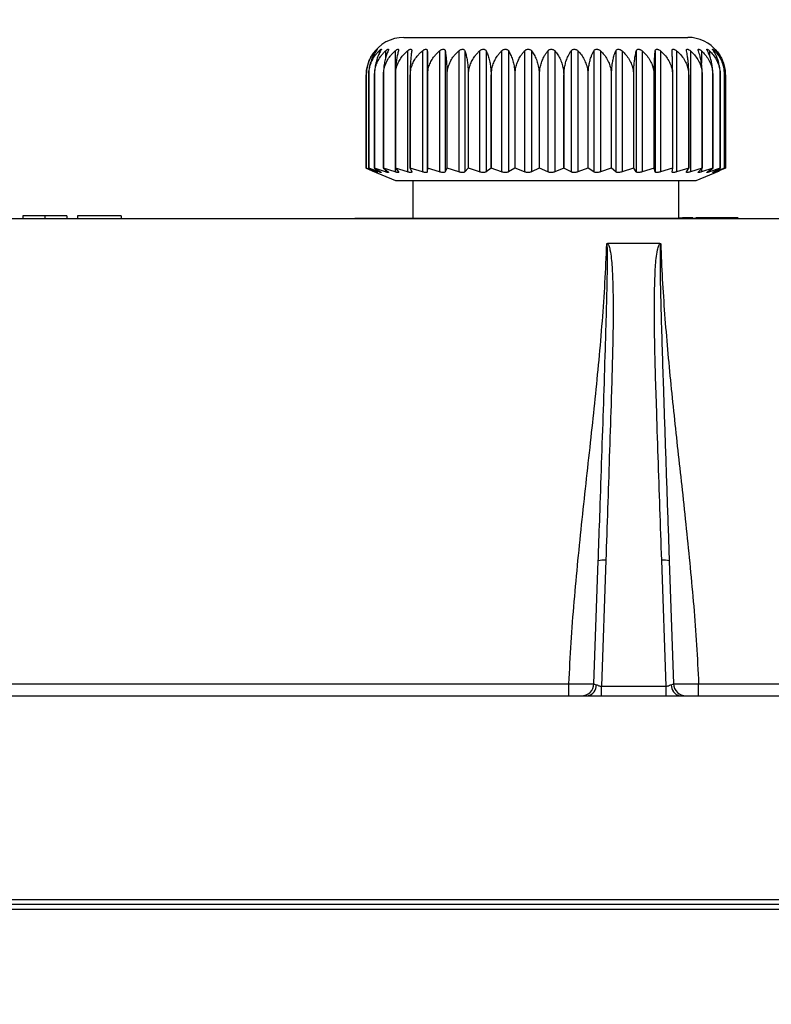
# Model space of a CAD drawing. Units: millimetres. Extents: x 17 to 410, y 7 to 290.
# Drawn here: x 141 to 171, y 220 to 259 of the extents above; entities that cross this region are included whole.
import ezdxf

# ---------------------------------------------------------------- set-up
doc = ezdxf.new("R2010")
doc.units = ezdxf.units.MM
doc.linetypes.add('SLD-Solid', pattern=[0])
doc.styles.add('SLDTEXTSTYLE0', font='GOTHIC.TTF', dxfattribs={"width": 0.913})
doc.dimstyles.new('SLDDIMSTYLE3', dxfattribs={"dimtxt": 3.5, "dimasz": 3, "dimexe": 0, "dimexo": 0.0625, "dimgap": 0.875, "dimtad": 1, "dimdec": 0, "dimrnd": 1e-09, "dimzin": 12, "dimdsep": 46, "dimtxsty": 'SLDTEXTSTYLE0', "dimsah": 1, "dimcen": 0.09, "dimadec": 0, "dimazin": 3, "dimtfac": 1, "dimtdec": 0, "dimtofl": 0, "dimtmove": 0, "dimatfit": 3, "dimfxl": 1, "dimfrac": 2, "dimtolj": 1, "dimtzin": 12, "dimarcsym": 0})

# ---------------------------------------------------------------- blocks, each defined once
blk = doc.blocks.new('_D_7')
at = {"color": 7, "linetype": 'SLD-Solid', "lineweight": 0}
for p, q in [((53.734, 263.538), (53.734, 273.459)), ((230.734, 157.076), (230.734, 273.459)), ((53.734, 272.459), (230.734, 272.459)), ((53.734, 234.988), (53.734, 262.014)), ((53.734, 157.076), (53.734, 233.464))]:
    blk.add_line(p, q, dxfattribs=at)
at = {"color": 7, "linetype": 'SLD-Solid', "lineweight": 18}
for points in [[(53.734, 272.459), (56.734, 272.009), (56.734, 272.909)], [(230.734, 272.459), (227.734, 272.909), (227.734, 272.009)]]:
    blk.add_solid(points, dxfattribs=at)
at = {"color": 7, "linetype": 'SLD-Solid', "lineweight": 18, "insert": (138.354, 276.929), "char_height": 3.5, "attachment_point": 1, "style": 'SLDTEXTSTYLE0'}
blk.add_mtext('178', dxfattribs=at)

msp = doc.modelspace()

# ---------------------------------------------------------------- linework, layer by layer
at = {"color": 7, "linetype": 'SLD-Solid', "lineweight": 25}
for p, q in [((156.584, 258.376), (165.324, 258.376)), ((165.324, 258.376), (167.884, 258.376)), ((156.234, 257.841), (156.234, 253.027)), ((156.726, 257.841), (156.726, 253.027)), ((157.32, 257.841), (157.32, 253.027)), ((157.517, 257.841), (157.517, 253.027)), ((158.005, 257.841), (158.005, 253.027)), ((158.228, 257.841), (158.228, 253.027)), ((158.77, 257.841), (158.77, 253.027)), ((159.013, 257.841), (159.013, 253.027)), ((159.599, 257.841), (159.599, 253.027)), ((159.859, 257.841), (159.859, 253.027)), ((160.476, 257.841), (160.476, 253.027)), ((160.748, 257.841), (160.748, 253.027)), ((161.387, 257.841), (161.387, 253.027)), ((161.666, 257.841), (161.666, 253.027)), ((162.314, 257.841), (162.314, 253.027)), ((162.593, 257.841), (162.593, 253.027)), ((163.239, 257.841), (163.239, 253.027)), ((163.514, 257.841), (163.514, 253.027)), ((164.145, 257.841), (164.145, 253.027)), ((164.412, 257.841), (164.412, 253.027)), ((165.015, 257.841), (165.015, 253.027)), ((165.268, 257.841), (165.268, 253.027)), ((165.834, 257.841), (165.834, 253.027)), ((166.069, 257.841), (166.069, 253.027)), ((166.586, 257.841), (166.586, 253.027)), ((166.797, 257.841), (166.797, 253.027)), ((167.257, 257.841), (167.257, 257.849)), ((167.441, 257.841), (167.441, 253.027)), ((167.988, 257.841), (167.988, 253.027)), ((169.142, 257.693), (169.103, 257.75)), ((155.088, 256.876), (155.087, 256.876)), ((155.087, 256.876), (155.087, 253.176)), ((155.088, 253.176), (155.088, 256.876)), ((155.186, 256.876), (155.185, 256.876)), ((155.185, 256.876), (155.185, 253.176)), ((155.186, 253.176), (155.186, 256.876)), ((155.416, 256.876), (155.413, 256.876)), ((155.413, 256.876), (155.413, 253.176)), ((155.416, 253.176), (155.416, 256.876)), ((155.773, 256.876), (155.769, 256.876)), ((155.769, 256.876), (155.769, 253.176)), ((155.773, 253.176), (155.773, 256.876)), ((156.25, 256.876), (156.245, 256.876)), ((156.245, 256.876), (156.245, 253.176)), ((156.25, 253.176), (156.25, 256.876)), ((156.839, 256.876), (156.833, 256.876)), ((156.833, 256.876), (156.833, 253.176)), ((156.839, 253.176), (156.839, 256.876)), ((157.528, 256.876), (157.521, 256.876)), ((157.521, 256.876), (157.521, 253.176)), ((157.528, 253.176), (157.528, 256.876)), ((158.305, 256.876), (158.298, 256.876)), ((158.298, 256.876), (158.298, 253.176)), ((158.305, 253.176), (158.305, 256.876)), ((159.155, 256.876), (159.147, 256.876)), ((159.147, 256.876), (159.147, 253.176)), ((159.155, 253.176), (159.155, 256.876)), ((160.063, 256.876), (160.054, 256.876)), ((160.054, 256.876), (160.054, 253.176)), ((160.063, 253.176), (160.063, 256.876)), ((161.011, 256.876), (161.002, 256.876)), ((161.002, 256.876), (161.002, 253.176)), ((161.011, 253.176), (161.011, 256.876)), ((161.981, 256.876), (161.972, 256.876)), ((161.972, 256.876), (161.972, 253.176)), ((161.981, 253.176), (161.981, 256.876)), ((162.957, 256.876), (162.947, 256.876)), ((162.947, 256.876), (162.947, 253.176)), ((162.957, 253.176), (162.957, 256.876)), ((163.918, 256.876), (163.909, 256.876)), ((163.909, 256.876), (163.909, 253.176)), ((163.918, 253.176), (163.918, 256.876)), ((164.849, 256.876), (164.84, 256.876)), ((164.84, 256.876), (164.84, 253.176)), ((164.849, 253.176), (164.849, 256.876)), ((165.731, 256.876), (165.723, 256.876)), ((165.723, 256.876), (165.723, 253.176)), ((165.731, 253.176), (165.731, 256.876)), ((166.547, 256.876), (166.54, 256.876)), ((166.54, 256.876), (166.54, 253.176)), ((166.547, 253.176), (166.547, 256.876)), ((167.284, 256.876), (167.277, 256.876)), ((167.277, 256.876), (167.277, 253.176)), ((167.284, 253.176), (167.284, 256.876)), ((167.926, 256.876), (167.92, 256.876)), ((167.92, 256.876), (167.92, 253.176)), ((167.926, 253.176), (167.926, 256.876)), ((168.462, 256.876), (168.457, 256.876)), ((168.457, 256.876), (168.457, 253.176)), ((168.462, 253.176), (168.462, 256.876)), ((168.882, 256.876), (168.879, 256.876)), ((168.879, 256.876), (168.879, 253.176)), ((168.882, 253.176), (168.882, 256.876)), ((169.178, 256.876), (169.176, 256.876)), ((169.176, 256.876), (169.176, 253.176)), ((169.178, 253.176), (169.178, 256.876)), ((169.345, 256.876), (169.344, 256.876)), ((169.344, 256.876), (169.344, 253.176)), ((169.345, 253.176), (169.345, 256.876)), ((169.38, 256.876), (169.38, 253.176)), ((155.087, 253.176), (155.326, 253.073)), ((155.088, 253.176), (155.087, 253.176)), ((155.457, 253.027), (155.088, 253.176)), ((155.185, 253.176), (155.485, 253.027)), ((155.186, 253.176), (155.185, 253.176)), ((155.594, 253.027), (155.186, 253.176)), ((155.413, 253.176), (155.66, 253.027)), ((155.416, 253.176), (155.413, 253.176)), ((155.855, 253.027), (155.416, 253.176)), ((155.769, 253.176), (155.957, 253.027)), ((155.773, 253.176), (155.769, 253.176)), ((156.234, 253.027), (155.773, 253.176)), ((156.245, 253.176), (156.371, 253.027)), ((156.25, 253.176), (156.245, 253.176)), ((156.726, 253.027), (156.25, 253.176)), ((156.833, 253.176), (156.895, 253.027)), ((156.839, 253.176), (156.833, 253.176)), ((157.32, 253.027), (156.839, 253.176)), ((157.521, 253.176), (157.517, 253.027)), ((157.528, 253.176), (157.521, 253.176)), ((158.005, 253.027), (157.528, 253.176)), ((158.298, 253.176), (158.228, 253.027)), ((158.305, 253.176), (158.298, 253.176)), ((158.77, 253.027), (158.305, 253.176)), ((159.147, 253.176), (159.013, 253.027)), ((159.155, 253.176), (159.147, 253.176)), ((159.599, 253.027), (159.155, 253.176)), ((160.054, 253.176), (159.859, 253.027)), ((160.063, 253.176), (160.054, 253.176)), ((160.476, 253.027), (160.063, 253.176)), ((161.002, 253.176), (160.748, 253.027)), ((161.011, 253.176), (161.002, 253.176)), ((161.387, 253.027), (161.011, 253.176)), ((161.972, 253.176), (161.666, 253.027)), ((161.981, 253.176), (161.972, 253.176)), ((162.314, 253.027), (161.981, 253.176)), ((162.947, 253.176), (162.593, 253.027)), ((162.957, 253.176), (162.947, 253.176)), ((163.239, 253.027), (162.957, 253.176)), ((163.909, 253.176), (163.514, 253.027)), ((163.918, 253.176), (163.909, 253.176)), ((164.145, 253.027), (163.918, 253.176)), ((164.84, 253.176), (164.412, 253.027)), ((164.849, 253.176), (164.84, 253.176)), ((165.015, 253.027), (164.849, 253.176)), ((165.723, 253.176), (165.268, 253.027)), ((165.731, 253.176), (165.723, 253.176)), ((165.834, 253.027), (165.731, 253.176)), ((166.54, 253.176), (166.069, 253.027)), ((166.547, 253.176), (166.54, 253.176)), ((166.586, 253.027), (166.547, 253.176)), ((167.277, 253.176), (166.797, 253.027)), ((167.257, 253.027), (167.284, 253.176)), ((167.284, 253.176), (167.277, 253.176)), ((167.92, 253.176), (167.441, 253.027)), ((167.834, 253.027), (167.926, 253.176)), ((167.926, 253.176), (167.92, 253.176)), ((168.457, 253.176), (167.988, 253.027)), ((168.306, 253.027), (168.462, 253.176)), ((168.879, 253.176), (168.427, 253.027)), ((168.462, 253.176), (168.457, 253.176)), ((168.666, 253.027), (168.882, 253.176)), ((169.176, 253.176), (168.751, 253.027)), ((168.882, 253.176), (168.879, 253.176)), ((168.906, 253.027), (169.178, 253.176)), ((169.344, 253.176), (168.954, 253.027)), ((169.021, 253.027), (169.345, 253.176)), ((169.38, 253.176), (169.032, 253.027)), ((169.178, 253.176), (169.176, 253.176)), ((169.345, 253.176), (169.344, 253.176)), ((155.326, 253.073), (156.255, 252.676)), ((168.212, 252.676), (169.142, 253.073)), ((156.255, 252.676), (165.504, 252.676)), ((156.934, 252.676), (156.934, 251.186)), ((165.504, 252.676), (168.212, 252.676)), ((167.534, 251.186), (167.534, 252.676)), ((87.953, 251.176), (196.514, 251.176)), ((141.422, 251.276), (141.422, 251.176)), ((142.299, 251.276), (142.299, 251.176)), ((143.175, 251.276), (143.175, 251.176)), ((143.597, 251.276), (143.597, 251.176)), ((145.328, 251.276), (143.597, 251.276)), ((145.328, 251.276), (145.328, 251.176)), ((154.634, 251.186), (154.634, 251.186)), ((154.634, 251.186), (162.234, 251.186)), ((162.234, 251.186), (169.834, 251.186)), ((167.673, 251.196), (167.534, 251.186)), ((167.673, 251.196), (167.673, 251.196)), ((168.08, 251.196), (167.673, 251.196)), ((168.08, 251.196), (168.08, 251.196)), ((168.206, 251.196), (168.206, 251.196)), ((169.061, 251.196), (169.061, 251.196)), ((169.834, 251.186), (169.834, 251.186)), ((169.895, 251.196), (169.895, 251.196)), ((166.776, 250.176), (164.692, 250.176)), ((164.15, 232.659), (164.321, 237.546)), ((164.621, 237.572), (164.446, 232.559)), ((167.021, 232.559), (166.846, 237.572)), ((167.146, 237.546), (167.317, 232.659)), ((121.315, 232.659), (163.153, 232.659)), ((163.153, 232.176), (163.153, 232.659)), ((164.446, 232.176), (164.446, 232.559)), ((164.446, 232.559), (167.021, 232.559)), ((167.021, 232.176), (167.021, 232.559)), ((168.315, 232.176), (168.315, 232.659)), ((168.315, 232.659), (196.514, 232.659)), ((120.572, 232.176), (163.895, 232.176)), ((163.895, 232.176), (164.446, 232.176)), ((164.446, 232.176), (167.021, 232.176)), ((167.021, 232.176), (167.572, 232.176)), ((167.572, 232.176), (210.184, 232.176)), ((74.284, 224.075), (210.184, 224.075)), ((210.184, 223.876), (74.284, 223.876)), ((210.098, 223.68), (74.369, 223.68))]:
    msp.add_line(p, q, dxfattribs=at)
at = {"color": 8, "linetype": 'SLD-Solid', "lineweight": 25}
for p, q in [((155.457, 257.841), (155.457, 257.797)), ((155.594, 257.841), (155.594, 257.715)), ((155.855, 257.841), (155.855, 257.548)), ((168.427, 257.841), (168.427, 257.35)), ((168.751, 257.841), (168.751, 257.648)), ((168.954, 257.841), (168.954, 257.762)), ((169.032, 257.841), (169.032, 257.841)), ((155.855, 253.108), (155.855, 253.027)), ((168.427, 253.143), (168.427, 253.027)), ((155.457, 253.027), (155.457, 253.027)), ((155.594, 253.067), (155.594, 253.027)), ((168.751, 253.086), (168.751, 253.027)), ((168.954, 253.053), (168.954, 253.027)), ((169.032, 253.027), (169.032, 253.027))]:
    msp.add_line(p, q, dxfattribs=at)
at = {"color": 7, "linetype": 'SLD-Solid', "lineweight": 25}
for centre, radius, start, end in [((156.584, 256.876), 1.5, 90, 147.0325), ((167.884, 256.876), 1.5, 38.7322, 90), ((164.525, 236.935), 0.644, 81.4592, 108.4878), ((166.942, 236.935), 0.644, 71.5122, 98.5408), ((163.651, 232.676), 0.5, 270, 358), ((163.813, 232.597), 0.429, 281.084, 3.1303), ((167.655, 232.597), 0.429, 176.8697, 258.916), ((167.816, 232.676), 0.5, 182, 270)]:
    msp.add_arc(centre, radius, start, end, dxfattribs=at)
for centre, major_axis, start_param, end_param in [((164.451, 232.676), (0.301, 0.019), 3.122064, 3.924785), ((167.016, 232.676), (0.301, -0.019), 5.499993, 6.302714)]:
    msp.add_ellipse(centre, major_axis=major_axis, ratio=0.201175, start_param=start_param, end_param=end_param, dxfattribs=at)
for points, knots in [([(155.088, 256.876), (155.09, 256.943), (155.096, 257.08), (155.139, 257.276), (155.206, 257.462), (155.286, 257.615), (155.371, 257.742), (155.428, 257.808), (155.457, 257.841)], [0, 0, 0, 0, 0.180453, 0.36685, 0.547272, 0.732371, 0.865534, 1, 1, 1, 1]), ([(155.485, 257.841), (155.45, 257.79), (155.38, 257.686), (155.295, 257.501), (155.24, 257.329), (155.21, 257.183), (155.19, 257.044), (155.187, 256.94), (155.185, 256.876)], [0, 0, 0, 0, 0.203605, 0.412064, 0.616083, 0.721435, 0.827859, 1, 1, 1, 1]), ([(155.186, 256.876), (155.189, 256.943), (155.195, 257.08), (155.243, 257.276), (155.317, 257.462), (155.406, 257.615), (155.5, 257.742), (155.562, 257.808), (155.594, 257.841)], [0, 0, 0, 0, 0.180453, 0.36685, 0.547272, 0.732371, 0.865534, 1, 1, 1, 1]), ([(155.66, 257.841), (155.631, 257.79), (155.574, 257.686), (155.504, 257.501), (155.459, 257.329), (155.434, 257.183), (155.418, 257.044), (155.415, 256.94), (155.413, 256.876)], [0, 0, 0, 0, 0.2036, 0.412053, 0.616073, 0.721426, 0.827851, 1, 1, 1, 1]), ([(155.416, 256.876), (155.419, 256.943), (155.426, 257.08), (155.477, 257.276), (155.557, 257.462), (155.652, 257.615), (155.753, 257.742), (155.821, 257.808), (155.855, 257.841)], [0, 0, 0, 0, 0.180453, 0.36685, 0.547272, 0.732371, 0.865534, 1, 1, 1, 1]), ([(155.457, 257.841), (155.47, 257.855), (155.493, 257.88), (155.518, 257.902), (155.53, 257.909), (155.528, 257.902), (155.514, 257.881), (155.496, 257.856), (155.485, 257.841)], [0, 0, 0, 0, 0.196247, 0.352964, 0.510654, 0.647158, 0.783675, 1, 1, 1, 1]), ([(155.594, 257.841), (155.608, 257.855), (155.634, 257.88), (155.666, 257.902), (155.685, 257.909), (155.69, 257.902), (155.683, 257.881), (155.669, 257.856), (155.66, 257.841)], [0, 0, 0, 0, 0.196219, 0.35294, 0.510635, 0.64714, 0.783657, 1, 1, 1, 1]), ([(155.957, 257.841), (155.935, 257.79), (155.891, 257.686), (155.838, 257.501), (155.804, 257.329), (155.785, 257.183), (155.772, 257.044), (155.77, 256.94), (155.769, 256.876)], [0, 0, 0, 0, 0.203592, 0.412036, 0.616058, 0.721412, 0.827838, 1, 1, 1, 1]), ([(155.773, 256.876), (155.776, 256.943), (155.783, 257.08), (155.837, 257.276), (155.921, 257.462), (156.022, 257.615), (156.128, 257.742), (156.199, 257.808), (156.234, 257.841)], [0, 0, 0, 0, 0.180453, 0.36685, 0.547272, 0.732371, 0.865534, 1, 1, 1, 1]), ([(155.855, 257.841), (155.87, 257.855), (155.899, 257.88), (155.937, 257.902), (155.962, 257.909), (155.973, 257.902), (155.974, 257.881), (155.963, 257.856), (155.957, 257.841)], [0, 0, 0, 0, 0.196175, 0.352904, 0.510606, 0.647114, 0.783628, 1, 1, 1, 1]), ([(156.234, 257.841), (156.251, 257.855), (156.281, 257.88), (156.324, 257.902), (156.355, 257.909), (156.373, 257.902), (156.381, 257.881), (156.375, 257.856), (156.371, 257.841)], [0, 0, 0, 0, 0.196112, 0.352851, 0.510564, 0.647076, 0.783586, 1, 1, 1, 1]), ([(156.371, 257.841), (156.357, 257.79), (156.327, 257.686), (156.292, 257.501), (156.269, 257.329), (156.256, 257.183), (156.247, 257.044), (156.246, 256.94), (156.245, 256.876)], [0, 0, 0, 0, 0.20358, 0.41201, 0.616036, 0.721392, 0.827819, 1, 1, 1, 1]), ([(156.25, 256.876), (156.254, 256.943), (156.261, 257.08), (156.317, 257.276), (156.403, 257.462), (156.507, 257.615), (156.616, 257.742), (156.689, 257.808), (156.726, 257.841)], [0, 0, 0, 0, 0.180453, 0.36685, 0.547272, 0.732371, 0.865534, 1, 1, 1, 1]), ([(156.726, 257.841), (156.743, 257.855), (156.775, 257.88), (156.822, 257.902), (156.858, 257.909), (156.882, 257.902), (156.897, 257.881), (156.896, 257.856), (156.895, 257.841)], [0, 0, 0, 0, 0.196101, 0.352841, 0.510556, 0.647069, 0.783579, 1, 1, 1, 1]), ([(156.895, 257.841), (156.887, 257.79), (156.873, 257.686), (156.856, 257.501), (156.845, 257.329), (156.838, 257.183), (156.834, 257.044), (156.833, 256.94), (156.833, 256.876)], [0, 0, 0, 0, 0.203582, 0.412015, 0.61604, 0.721395, 0.827823, 1, 1, 1, 1]), ([(156.839, 256.876), (156.843, 256.943), (156.85, 257.08), (156.906, 257.276), (156.993, 257.462), (157.098, 257.615), (157.209, 257.742), (157.283, 257.808), (157.32, 257.841)], [0, 0, 0, 0, 0.180453, 0.36685, 0.547272, 0.732371, 0.865534, 1, 1, 1, 1]), ([(157.32, 257.841), (157.338, 257.855), (157.37, 257.88), (157.42, 257.902), (157.462, 257.909), (157.491, 257.902), (157.513, 257.881), (157.516, 257.856), (157.517, 257.841)], [0, 0, 0, 0, 0.196168, 0.352898, 0.510601, 0.64711, 0.783623, 1, 1, 1, 1]), ([(157.517, 257.841), (157.518, 257.79), (157.519, 257.686), (157.52, 257.501), (157.521, 257.329), (157.521, 257.183), (157.521, 257.044), (157.521, 256.94), (157.521, 256.876)], [0, 0, 0, 0, 0.203593, 0.412039, 0.616061, 0.721415, 0.82784, 1, 1, 1, 1]), ([(157.528, 256.876), (157.532, 256.943), (157.539, 257.08), (157.595, 257.276), (157.681, 257.462), (157.785, 257.615), (157.895, 257.742), (157.969, 257.808), (158.005, 257.841)], [0, 0, 0, 0, 0.180453, 0.36685, 0.547272, 0.732371, 0.865534, 1, 1, 1, 1]), ([(158.005, 257.841), (158.023, 257.855), (158.055, 257.88), (158.109, 257.902), (158.154, 257.909), (158.189, 257.902), (158.217, 257.881), (158.224, 257.856), (158.228, 257.841)], [0, 0, 0, 0, 0.196214, 0.352936, 0.510632, 0.647137, 0.783653, 1, 1, 1, 1]), ([(158.228, 257.841), (158.236, 257.79), (158.252, 257.686), (158.272, 257.501), (158.285, 257.329), (158.292, 257.183), (158.296, 257.044), (158.297, 256.94), (158.298, 256.876)], [0, 0, 0, 0, 0.203601, 0.412055, 0.616075, 0.721428, 0.827852, 1, 1, 1, 1]), ([(158.305, 256.876), (158.309, 256.943), (158.316, 257.08), (158.37, 257.276), (158.454, 257.462), (158.555, 257.615), (158.662, 257.742), (158.734, 257.808), (158.77, 257.841)], [0, 0, 0, 0, 0.180453, 0.36685, 0.547272, 0.732371, 0.865534, 1, 1, 1, 1]), ([(158.77, 257.841), (158.787, 257.855), (158.819, 257.88), (158.874, 257.902), (158.922, 257.909), (158.961, 257.902), (158.995, 257.881), (159.007, 257.856), (159.013, 257.841)], [0, 0, 0, 0, 0.196244, 0.352961, 0.510652, 0.647156, 0.783673, 1, 1, 1, 1]), ([(159.013, 257.841), (159.029, 257.79), (159.06, 257.686), (159.098, 257.501), (159.122, 257.329), (159.136, 257.183), (159.145, 257.044), (159.146, 256.94), (159.147, 256.876)], [0, 0, 0, 0, 0.203606, 0.412065, 0.616084, 0.721436, 0.82786, 1, 1, 1, 1]), ([(159.155, 256.876), (159.159, 256.943), (159.165, 257.08), (159.217, 257.276), (159.297, 257.462), (159.394, 257.615), (159.496, 257.742), (159.564, 257.808), (159.599, 257.841)], [0, 0, 0, 0, 0.180453, 0.36685, 0.547272, 0.732371, 0.865534, 1, 1, 1, 1]), ([(159.599, 257.841), (159.615, 257.855), (159.646, 257.88), (159.701, 257.902), (159.752, 257.909), (159.795, 257.902), (159.834, 257.881), (159.849, 257.856), (159.859, 257.841)], [0, 0, 0, 0, 0.196262, 0.352976, 0.510664, 0.647166, 0.783685, 1, 1, 1, 1]), ([(159.859, 257.841), (159.881, 257.79), (159.927, 257.686), (159.982, 257.501), (160.018, 257.329), (160.038, 257.183), (160.051, 257.044), (160.053, 256.94), (160.054, 256.876)], [0, 0, 0, 0, 0.203609, 0.412071, 0.61609, 0.721441, 0.827865, 1, 1, 1, 1]), ([(160.063, 256.876), (160.066, 256.943), (160.072, 257.08), (160.121, 257.276), (160.195, 257.462), (160.286, 257.615), (160.381, 257.742), (160.445, 257.808), (160.476, 257.841)], [0, 0, 0, 0, 0.180453, 0.36685, 0.547272, 0.732371, 0.865534, 1, 1, 1, 1]), ([(160.476, 257.841), (160.492, 257.855), (160.521, 257.88), (160.576, 257.902), (160.628, 257.909), (160.674, 257.902), (160.718, 257.881), (160.737, 257.856), (160.748, 257.841)], [0, 0, 0, 0, 0.196269, 0.352983, 0.510669, 0.647171, 0.78369, 1, 1, 1, 1]), ([(160.748, 257.841), (160.778, 257.79), (160.837, 257.686), (160.909, 257.501), (160.955, 257.329), (160.98, 257.183), (160.997, 257.044), (161, 256.94), (161.002, 256.876)], [0, 0, 0, 0, 0.20361, 0.412074, 0.616092, 0.721443, 0.827866, 1, 1, 1, 1]), ([(161.011, 256.876), (161.013, 256.943), (161.019, 257.08), (161.063, 257.276), (161.131, 257.462), (161.213, 257.615), (161.3, 257.742), (161.358, 257.808), (161.387, 257.841)], [0, 0, 0, 0, 0.180453, 0.36685, 0.547272, 0.732371, 0.865534, 1, 1, 1, 1]), ([(161.387, 257.841), (161.402, 257.855), (161.428, 257.88), (161.482, 257.902), (161.534, 257.909), (161.582, 257.902), (161.629, 257.881), (161.652, 257.856), (161.666, 257.841)], [0, 0, 0, 0, 0.196268, 0.352981, 0.510668, 0.64717, 0.783689, 1, 1, 1, 1]), ([(161.666, 257.841), (161.701, 257.79), (161.773, 257.686), (161.859, 257.501), (161.915, 257.329), (161.946, 257.183), (161.967, 257.044), (161.97, 256.94), (161.972, 256.876)], [0, 0, 0, 0, 0.20361, 0.412073, 0.616091, 0.721442, 0.827865, 1, 1, 1, 1]), ([(161.981, 256.876), (161.984, 256.943), (161.989, 257.08), (162.028, 257.276), (162.088, 257.462), (162.16, 257.615), (162.237, 257.742), (162.288, 257.808), (162.314, 257.841)], [0, 0, 0, 0, 0.1804528, 0.3668501, 0.5472718, 0.7323714, 0.8655343, 1, 1, 1, 1]), ([(162.314, 257.841), (162.327, 257.855), (162.351, 257.88), (162.401, 257.902), (162.453, 257.909), (162.502, 257.902), (162.552, 257.881), (162.578, 257.856), (162.593, 257.841)], [0, 0, 0, 0, 0.196256, 0.352972, 0.510661, 0.647163, 0.783681, 1, 1, 1, 1]), ([(162.593, 257.841), (162.634, 257.79), (162.717, 257.686), (162.817, 257.501), (162.882, 257.329), (162.918, 257.183), (162.941, 257.044), (162.945, 256.94), (162.947, 256.876)], [0, 0, 0, 0, 0.203607, 0.412068, 0.616087, 0.721438, 0.827862, 1, 1, 1, 1]), ([(162.957, 256.876), (162.959, 256.943), (162.963, 257.08), (162.996, 257.276), (163.047, 257.462), (163.108, 257.615), (163.173, 257.742), (163.217, 257.808), (163.239, 257.841)], [0, 0, 0, 0, 0.180453, 0.36685, 0.547272, 0.732371, 0.865534, 1, 1, 1, 1]), ([(163.239, 257.841), (163.25, 257.855), (163.271, 257.88), (163.318, 257.902), (163.368, 257.909), (163.417, 257.902), (163.469, 257.881), (163.497, 257.856), (163.514, 257.841)], [0, 0, 0, 0, 0.196234, 0.352953, 0.510646, 0.64715, 0.783667, 1, 1, 1, 1]), ([(163.514, 257.841), (163.56, 257.79), (163.653, 257.686), (163.764, 257.501), (163.836, 257.329), (163.876, 257.183), (163.903, 257.044), (163.907, 256.94), (163.909, 256.876)], [0, 0, 0, 0, 0.203603, 0.412059, 0.616079, 0.721431, 0.827855, 1, 1, 1, 1]), ([(163.918, 256.876), (163.92, 256.943), (163.923, 257.08), (163.95, 257.276), (163.991, 257.462), (164.04, 257.615), (164.092, 257.742), (164.127, 257.808), (164.145, 257.841)], [0, 0, 0, 0, 0.180453, 0.36685, 0.547272, 0.732371, 0.865534, 1, 1, 1, 1]), ([(164.145, 257.841), (164.154, 257.855), (164.171, 257.88), (164.214, 257.902), (164.262, 257.909), (164.31, 257.902), (164.363, 257.881), (164.393, 257.856), (164.412, 257.841)], [0, 0, 0, 0, 0.196199, 0.352924, 0.510622, 0.647129, 0.783644, 1, 1, 1, 1]), ([(164.412, 257.841), (164.461, 257.79), (164.562, 257.686), (164.683, 257.501), (164.761, 257.329), (164.804, 257.183), (164.833, 257.044), (164.838, 256.94), (164.84, 256.876)], [0, 0, 0, 0, 0.203596, 0.412045, 0.616067, 0.72142, 0.827845, 1, 1, 1, 1]), ([(164.849, 256.876), (164.85, 256.943), (164.853, 257.08), (164.872, 257.276), (164.902, 257.462), (164.939, 257.615), (164.977, 257.742), (165.003, 257.808), (165.015, 257.841)], [0, 0, 0, 0, 0.180453, 0.36685, 0.547272, 0.732371, 0.865534, 1, 1, 1, 1]), ([(165.015, 257.841), (165.023, 257.855), (165.036, 257.88), (165.073, 257.902), (165.118, 257.909), (165.165, 257.902), (165.218, 257.881), (165.249, 257.856), (165.268, 257.841)], [0, 0, 0, 0, 0.196147, 0.35288, 0.510587, 0.647097, 0.783609, 1, 1, 1, 1]), ([(165.268, 257.841), (165.321, 257.79), (165.427, 257.686), (165.556, 257.501), (165.638, 257.329), (165.684, 257.183), (165.715, 257.044), (165.72, 256.94), (165.723, 256.876)], [0, 0, 0, 0, 0.203586, 0.412024, 0.616048, 0.721403, 0.82783, 1, 1, 1, 1]), ([(165.731, 256.876), (165.731, 256.943), (165.733, 257.08), (165.745, 257.276), (165.764, 257.462), (165.786, 257.615), (165.81, 257.742), (165.826, 257.808), (165.834, 257.841)], [0, 0, 0, 0, 0.180453, 0.36685, 0.547272, 0.732371, 0.865534, 1, 1, 1, 1]), ([(165.834, 257.841), (165.839, 257.855), (165.848, 257.88), (165.88, 257.902), (165.92, 257.909), (165.965, 257.902), (166.017, 257.881), (166.049, 257.856), (166.069, 257.841)], [0, 0, 0, 0, 0.196069, 0.352815, 0.510535, 0.64705, 0.783558, 1, 1, 1, 1]), ([(166.069, 257.841), (166.123, 257.79), (166.233, 257.686), (166.367, 257.501), (166.452, 257.329), (166.5, 257.183), (166.532, 257.044), (166.537, 256.94), (166.54, 256.876)], [0, 0, 0, 0, 0.203574, 0.411999, 0.616026, 0.721383, 0.827811, 1, 1, 1, 1]), ([(166.547, 256.876), (166.548, 256.943), (166.548, 257.08), (166.553, 257.276), (166.56, 257.462), (166.568, 257.615), (166.577, 257.742), (166.583, 257.808), (166.586, 257.841)], [0, 0, 0, 0, 0.180453, 0.36685, 0.547272, 0.732371, 0.865534, 1, 1, 1, 1]), ([(166.586, 257.841), (166.589, 257.855), (166.593, 257.88), (166.619, 257.902), (166.654, 257.909), (166.695, 257.902), (166.745, 257.881), (166.777, 257.856), (166.797, 257.841)], [0, 0, 0, 0, 0.196138, 0.352872, 0.510581, 0.647091, 0.783603, 1, 1, 1, 1]), ([(166.797, 257.841), (166.853, 257.79), (166.965, 257.686), (167.101, 257.501), (167.188, 257.329), (167.237, 257.183), (167.269, 257.044), (167.274, 256.94), (167.277, 256.876)], [0, 0, 0, 0, 0.203588, 0.412028, 0.616052, 0.721406, 0.827832, 1, 1, 1, 1]), ([(167.257, 257.849), (167.259, 257.867), (167.26, 257.885), (167.276, 257.902), (167.305, 257.909), (167.342, 257.902), (167.389, 257.881), (167.421, 257.856), (167.441, 257.841)], [0, 0, 0, 0, 0.111396, 0.284655, 0.458991, 0.609898, 0.760815, 1, 1, 1, 1]), ([(167.284, 256.876), (167.283, 256.943), (167.283, 257.08), (167.28, 257.276), (167.275, 257.462), (167.269, 257.615), (167.263, 257.742), (167.259, 257.808), (167.257, 257.841)], [0, 0, 0, 0, 0.180453, 0.36685, 0.547272, 0.732371, 0.865534, 1, 1, 1, 1]), ([(167.441, 257.841), (167.496, 257.79), (167.609, 257.686), (167.744, 257.501), (167.831, 257.329), (167.88, 257.183), (167.912, 257.044), (167.917, 256.94), (167.92, 256.876)], [0, 0, 0, 0, 0.203597, 0.412048, 0.616069, 0.721422, 0.827847, 1, 1, 1, 1]), ([(167.834, 257.841), (167.831, 257.855), (167.828, 257.88), (167.839, 257.902), (167.862, 257.909), (167.895, 257.902), (167.938, 257.881), (167.969, 257.856), (167.988, 257.841)], [0, 0, 0, 0, 0.19623, 0.35295, 0.510643, 0.647147, 0.783664, 1, 1, 1, 1]), ([(167.926, 256.876), (167.925, 256.943), (167.924, 257.08), (167.913, 257.276), (167.896, 257.462), (167.876, 257.615), (167.855, 257.742), (167.841, 257.808), (167.834, 257.841)], [0, 0, 0, 0, 0.180453, 0.36685, 0.547272, 0.732371, 0.865534, 1, 1, 1, 1]), ([(167.988, 257.841), (168.042, 257.79), (168.152, 257.686), (168.285, 257.501), (168.37, 257.329), (168.418, 257.183), (168.45, 257.044), (168.454, 256.94), (168.457, 256.876)], [0, 0, 0, 0, 0.203604, 0.412061, 0.61608, 0.721432, 0.827857, 1, 1, 1, 1]), ([(168.306, 257.841), (168.302, 257.855), (168.294, 257.88), (168.297, 257.902), (168.314, 257.909), (168.341, 257.902), (168.38, 257.881), (168.409, 257.856), (168.427, 257.841)], [0, 0, 0, 0, 0.196254, 0.35297, 0.510659, 0.647162, 0.78368, 1, 1, 1, 1]), ([(168.462, 256.876), (168.461, 256.943), (168.459, 257.08), (168.44, 257.276), (168.412, 257.462), (168.378, 257.615), (168.342, 257.742), (168.318, 257.808), (168.306, 257.841)], [0, 0, 0, 0, 0.180453, 0.36685, 0.547272, 0.732371, 0.865534, 1, 1, 1, 1]), ([(168.427, 257.841), (168.479, 257.79), (168.585, 257.686), (168.713, 257.501), (168.795, 257.329), (168.841, 257.183), (168.871, 257.044), (168.876, 256.94), (168.879, 256.876)], [0, 0, 0, 0, 0.203608, 0.412069, 0.616087, 0.721439, 0.827863, 1, 1, 1, 1]), ([(168.666, 257.841), (168.659, 257.855), (168.647, 257.88), (168.643, 257.902), (168.653, 257.909), (168.674, 257.902), (168.707, 257.881), (168.734, 257.856), (168.751, 257.841)], [0, 0, 0, 0, 0.196267, 0.35298, 0.510667, 0.64717, 0.783688, 1, 1, 1, 1]), ([(168.882, 256.876), (168.881, 256.943), (168.877, 257.08), (168.852, 257.276), (168.813, 257.462), (168.766, 257.615), (168.716, 257.742), (168.683, 257.808), (168.666, 257.841)], [0, 0, 0, 0, 0.180453, 0.36685, 0.547272, 0.732371, 0.865534, 1, 1, 1, 1]), ([(168.751, 257.841), (168.8, 257.79), (168.9, 257.686), (169.02, 257.501), (169.097, 257.329), (169.14, 257.183), (169.169, 257.044), (169.173, 256.94), (169.176, 256.876)], [0, 0, 0, 0, 0.20361, 0.412073, 0.616091, 0.721442, 0.827866, 1, 1, 1, 1]), ([(168.906, 257.841), (168.897, 257.855), (168.88, 257.88), (168.869, 257.902), (168.872, 257.909), (168.887, 257.902), (168.914, 257.881), (168.939, 257.856), (168.954, 257.841)], [0, 0, 0, 0, 0.19627, 0.352983, 0.510669, 0.647171, 0.78369, 1, 1, 1, 1]), ([(169.178, 256.876), (169.176, 256.943), (169.172, 257.08), (169.14, 257.276), (169.091, 257.462), (169.032, 257.615), (168.969, 257.742), (168.927, 257.808), (168.906, 257.841)], [0, 0, 0, 0, 0.180453, 0.36685, 0.547272, 0.732371, 0.865534, 1, 1, 1, 1]), ([(168.954, 257.841), (168.999, 257.79), (169.091, 257.686), (169.201, 257.501), (169.272, 257.329), (169.311, 257.183), (169.338, 257.044), (169.342, 256.94), (169.344, 256.876)], [0, 0, 0, 0, 0.20361, 0.412074, 0.616092, 0.721443, 0.827866, 1, 1, 1, 1]), ([(169.021, 257.841), (169.01, 257.855), (168.991, 257.879), (168.972, 257.902), (168.971, 257.904), (168.97, 257.905)], [0, 0, 0, 0, 0.4099127, 0.7372236, 1, 1, 1, 1]), ([(168.97, 257.905), (168.972, 257.905), (168.975, 257.902), (168.997, 257.881), (169.018, 257.856), (169.032, 257.841)], [0, 0, 0, 0, 0.278955, 0.557943, 1, 1, 1, 1]), ([(169.345, 256.876), (169.343, 256.943), (169.338, 257.08), (169.3, 257.276), (169.242, 257.462), (169.171, 257.615), (169.096, 257.742), (169.046, 257.808), (169.021, 257.841)], [0, 0, 0, 0, 0.180453, 0.36685, 0.547272, 0.732371, 0.865534, 1, 1, 1, 1]), ([(169.032, 257.841), (169.072, 257.79), (169.153, 257.686), (169.252, 257.501), (169.315, 257.329), (169.351, 257.183), (169.374, 257.044), (169.378, 256.94), (169.38, 256.876)], [0, 0, 0, 0, 0.203609, 0.412071, 0.616089, 0.721441, 0.827864, 1, 1, 1, 1]), ([(155.325, 257.693), (155.323, 257.689), (155.281, 257.632), (155.216, 257.5), (155.152, 257.329), (155.117, 257.183), (155.093, 257.044), (155.089, 256.94), (155.087, 256.876)], [0, 0, 0, 0, 0.015494, 0.2731968, 0.525406, 0.6556423, 0.787204, 1, 1, 1, 1]), ([(155.485, 253.027), (155.497, 253.021), (155.52, 253.009), (155.532, 253.001), (155.523, 253.002), (155.497, 253.011), (155.47, 253.021), (155.457, 253.027)], [0, 0, 0, 0, 0.210214, 0.421592, 0.622826, 0.819134, 1, 1, 1, 1]), ([(155.66, 253.027), (155.669, 253.021), (155.687, 253.009), (155.69, 253.001), (155.673, 253.002), (155.639, 253.011), (155.609, 253.021), (155.594, 253.027)], [0, 0, 0, 0, 0.210177, 0.421558, 0.622794, 0.819102, 1, 1, 1, 1]), ([(155.957, 253.027), (155.963, 253.021), (155.977, 253.009), (155.97, 253.001), (155.944, 253.002), (155.904, 253.011), (155.871, 253.021), (155.855, 253.027)], [0, 0, 0, 0, 0.210122, 0.421507, 0.622746, 0.819053, 1, 1, 1, 1]), ([(156.371, 253.027), (156.375, 253.021), (156.382, 253.009), (156.367, 253.001), (156.333, 253.002), (156.287, 253.011), (156.252, 253.021), (156.234, 253.027)], [0, 0, 0, 0, 0.21004, 0.421432, 0.622675, 0.818982, 1, 1, 1, 1]), ([(156.895, 253.027), (156.895, 253.021), (156.897, 253.009), (156.873, 253.001), (156.832, 253.002), (156.781, 253.011), (156.744, 253.021), (156.726, 253.027)], [0, 0, 0, 0, 0.210053, 0.421444, 0.622686, 0.818994, 1, 1, 1, 1]), ([(157.517, 253.027), (157.515, 253.021), (157.511, 253.009), (157.479, 253.001), (157.432, 253.002), (157.376, 253.011), (157.338, 253.021), (157.32, 253.027)], [0, 0, 0, 0, 0.210131, 0.421515, 0.622754, 0.819061, 1, 1, 1, 1]), ([(158.228, 253.027), (158.223, 253.021), (158.213, 253.009), (158.173, 253.001), (158.12, 253.002), (158.062, 253.011), (158.024, 253.021), (158.005, 253.027)], [0, 0, 0, 0, 0.210183, 0.421564, 0.6228, 0.819107, 1, 1, 1, 1]), ([(159.013, 253.027), (159.006, 253.021), (158.99, 253.009), (158.943, 253.001), (158.886, 253.002), (158.825, 253.011), (158.788, 253.021), (158.77, 253.027)], [0, 0, 0, 0, 0.210218, 0.421595, 0.622829, 0.819137, 1, 1, 1, 1]), ([(159.859, 253.027), (159.848, 253.021), (159.827, 253.009), (159.774, 253.001), (159.714, 253.002), (159.652, 253.011), (159.616, 253.021), (159.599, 253.027)], [0, 0, 0, 0, 0.210238, 0.421614, 0.622847, 0.819155, 1, 1, 1, 1]), ([(160.748, 253.027), (160.735, 253.021), (160.71, 253.009), (160.652, 253.001), (160.588, 253.002), (160.527, 253.011), (160.493, 253.021), (160.476, 253.027)], [0, 0, 0, 0, 0.2102455, 0.4216208, 0.6228537, 0.8191617, 1, 1, 1, 1]), ([(161.666, 253.027), (161.65, 253.021), (161.62, 253.009), (161.558, 253.001), (161.494, 253.002), (161.434, 253.011), (161.402, 253.021), (161.387, 253.027)], [0, 0, 0, 0, 0.210242, 0.421617, 0.62285, 0.819159, 1, 1, 1, 1]), ([(162.593, 253.027), (162.576, 253.021), (162.542, 253.009), (162.478, 253.001), (162.413, 253.002), (162.356, 253.011), (162.327, 253.021), (162.314, 253.027)], [0, 0, 0, 0, 0.210226, 0.421603, 0.622837, 0.819145, 1, 1, 1, 1]), ([(163.514, 253.027), (163.496, 253.021), (163.459, 253.009), (163.392, 253.001), (163.329, 253.002), (163.275, 253.011), (163.25, 253.021), (163.239, 253.027)], [0, 0, 0, 0, 0.2101975, 0.4215767, 0.6228119, 0.8191197, 1, 1, 1, 1]), ([(164.412, 253.027), (164.392, 253.021), (164.352, 253.009), (164.285, 253.001), (164.224, 253.002), (164.175, 253.011), (164.155, 253.021), (164.145, 253.027)], [0, 0, 0, 0, 0.210152, 0.421535, 0.622772, 0.81908, 1, 1, 1, 1]), ([(165.268, 253.027), (165.248, 253.021), (165.206, 253.009), (165.14, 253.001), (165.083, 253.002), (165.039, 253.011), (165.023, 253.021), (165.015, 253.027)], [0, 0, 0, 0, 0.210085, 0.421473, 0.622714, 0.819021, 1, 1, 1, 1]), ([(166.069, 253.027), (166.047, 253.021), (166.005, 253.009), (165.941, 253.001), (165.888, 253.002), (165.851, 253.011), (165.84, 253.021), (165.834, 253.027)], [0, 0, 0, 0, 0.210002, 0.421397, 0.622641, 0.818948, 1, 1, 1, 1]), ([(166.797, 253.027), (166.776, 253.021), (166.733, 253.009), (166.673, 253.001), (166.625, 253.002), (166.595, 253.011), (166.589, 253.021), (166.586, 253.027)], [0, 0, 0, 0, 0.210096, 0.421483, 0.622723, 0.819031, 1, 1, 1, 1]), ([(167.441, 253.027), (167.42, 253.021), (167.378, 253.009), (167.322, 253.001), (167.281, 253.002), (167.258, 253.011), (167.257, 253.021), (167.257, 253.027)], [0, 0, 0, 0, 0.21016, 0.421542, 0.622779, 0.819087, 1, 1, 1, 1]), ([(167.988, 253.027), (167.967, 253.021), (167.926, 253.009), (167.876, 253.001), (167.842, 253.002), (167.827, 253.011), (167.832, 253.021), (167.834, 253.027)], [0, 0, 0, 0, 0.210203, 0.421581, 0.622816, 0.819124, 1, 1, 1, 1]), ([(168.427, 253.027), (168.408, 253.021), (168.369, 253.009), (168.325, 253.001), (168.299, 253.002), (168.292, 253.011), (168.302, 253.021), (168.306, 253.027)], [0, 0, 0, 0, 0.210229, 0.421606, 0.62284, 0.819148, 1, 1, 1, 1]), ([(168.751, 253.027), (168.733, 253.021), (168.697, 253.009), (168.66, 253.001), (168.643, 253.002), (168.645, 253.011), (168.659, 253.021), (168.666, 253.027)], [0, 0, 0, 0, 0.210243, 0.421619, 0.622852, 0.81916, 1, 1, 1, 1]), ([(168.954, 253.027), (168.938, 253.021), (168.905, 253.009), (168.876, 253.001), (168.868, 253.002), (168.878, 253.011), (168.897, 253.021), (168.906, 253.027)], [0, 0, 0, 0, 0.210245, 0.42162, 0.622853, 0.819161, 1, 1, 1, 1]), ([(169.032, 253.027), (169.017, 253.021), (168.989, 253.009), (168.969, 253.001), (168.969, 253.002), (168.987, 253.011), (169.01, 253.021), (169.021, 253.027)], [0, 0, 0, 0, 0.2102357, 0.4216117, 0.6228451, 0.8191531, 1, 1, 1, 1]), ([(142.299, 251.276), (142.244, 251.276), (142.136, 251.276), (141.977, 251.276), (141.83, 251.276), (141.698, 251.276), (141.591, 251.276), (141.511, 251.276), (141.458, 251.276), (141.427, 251.276), (141.424, 251.276), (141.422, 251.276)], [0, 0, 0, 0, 0.112037, 0.224038, 0.336006, 0.447969, 0.559902, 0.66989, 0.7799, 0.88995, 1, 1, 1, 1]), ([(143.175, 251.276), (143.174, 251.276), (143.17, 251.276), (143.137, 251.276), (143.083, 251.276), (143, 251.276), (142.891, 251.276), (142.76, 251.276), (142.614, 251.276), (142.458, 251.276), (142.352, 251.276), (142.299, 251.276)], [0, 0, 0, 0, 0.112061, 0.224097, 0.336087, 0.448057, 0.560011, 0.669985, 0.779963, 0.889966, 1, 1, 1, 1]), ([(169.061, 251.196), (169.013, 251.196), (168.918, 251.196), (168.776, 251.196), (168.639, 251.196), (168.51, 251.196), (168.399, 251.196), (168.31, 251.196), (168.247, 251.196), (168.211, 251.196), (168.208, 251.196), (168.206, 251.196)], [0, 0, 0, 0, 0.112078, 0.224144, 0.336165, 0.448153, 0.560084, 0.670008, 0.779953, 0.889954, 1, 1, 1, 1]), ([(169.895, 251.196), (169.893, 251.196), (169.889, 251.196), (169.85, 251.196), (169.786, 251.196), (169.698, 251.196), (169.59, 251.196), (169.467, 251.196), (169.336, 251.196), (169.199, 251.196), (169.107, 251.196), (169.061, 251.196)], [0, 0, 0, 0, 0.112015, 0.223978, 0.335955, 0.447925, 0.559885, 0.669874, 0.779903, 0.889961, 1, 1, 1, 1]), ([(163.153, 232.659), (163.18, 233.204), (163.234, 234.295), (163.361, 235.93), (163.511, 237.563), (163.68, 239.196), (163.858, 240.828), (164.035, 242.429), (164.203, 243.999), (164.355, 245.538), (164.487, 247.079), (164.596, 248.62), (164.64, 249.649), (164.662, 250.163)], [0, 0, 0, 0, 0.093209, 0.186476, 0.279815, 0.373217, 0.466659, 0.560108, 0.648194, 0.736233, 0.824211, 0.912127, 1, 1, 1, 1]), ([(164.321, 237.546), (164.321, 237.546), (164.326, 237.68), (164.349, 238.348), (164.397, 239.728), (164.465, 241.686), (164.537, 243.824), (164.594, 245.6), (164.637, 247.013), (164.665, 248.061), (164.683, 248.878), (164.689, 249.422), (164.689, 249.668), (164.688, 249.833), (164.685, 249.943), (164.682, 250.016), (164.679, 250.065), (164.677, 250.098), (164.674, 250.12), (164.672, 250.134), (164.671, 250.144), (164.669, 250.151), (164.668, 250.155), (164.666, 250.159), (164.665, 250.161), (164.664, 250.162), (164.663, 250.163), (164.662, 250.163), (164.662, 250.163), (164.662, 250.163), (164.662, 250.163)], [0, 0, 0, 0, 0.000005, 0.031811, 0.159035, 0.328677, 0.498319, 0.667951, 0.75085, 0.83375, 0.916698, 0.944284, 0.962694, 0.974987, 0.9832, 0.988692, 0.992368, 0.994832, 0.996486, 0.9976, 0.998353, 0.998864, 0.999213, 0.999455, 0.999686, 0.99981, 0.999897, 0.999959, 0.999995, 1, 1, 1, 1]), ([(164.692, 250.176), (164.693, 250.175), (164.7, 250.168), (164.718, 250.144), (164.743, 250.09), (164.768, 250.011), (164.806, 249.838), (164.845, 249.58), (164.872, 249.237), (164.891, 248.837), (164.907, 248.379), (164.915, 247.578), (164.907, 246.491), (164.873, 245.119), (164.8, 242.832), (164.716, 240.316), (164.645, 238.258), (164.621, 237.572)], [0, 0, 0, 0, 0.000453, 0.002353, 0.007153, 0.014527, 0.021916, 0.049103, 0.076344, 0.103589, 0.144339, 0.185091, 0.293744, 0.40241, 0.511078, 0.837026, 1, 1, 1, 1]), ([(164.662, 250.163), (164.662, 250.164), (164.664, 250.167), (164.67, 250.172), (164.679, 250.176), (164.688, 250.176), (164.692, 250.176)], [0, 0, 0, 0, 0.102819, 0.278189, 0.640443, 1, 1, 1, 1]), ([(166.846, 237.572), (166.823, 238.258), (166.751, 240.316), (166.667, 242.832), (166.594, 245.119), (166.56, 246.491), (166.552, 247.578), (166.561, 248.379), (166.576, 248.837), (166.595, 249.237), (166.622, 249.58), (166.661, 249.838), (166.699, 250.011), (166.724, 250.09), (166.749, 250.144), (166.767, 250.168), (166.774, 250.175), (166.776, 250.176)], [0, 0, 0, 0, 0.162974, 0.488922, 0.59759, 0.706256, 0.814909, 0.855661, 0.896411, 0.923656, 0.950897, 0.978084, 0.985473, 0.992847, 0.997647, 0.999547, 1, 1, 1, 1]), ([(166.776, 250.176), (166.782, 250.176), (166.79, 250.175), (166.799, 250.17), (166.803, 250.166), (166.805, 250.164), (166.805, 250.163)], [0, 0, 0, 0, 0.51018, 0.778469, 0.897094, 1, 1, 1, 1]), ([(166.805, 250.163), (166.805, 250.163), (166.805, 250.163), (166.805, 250.163), (166.804, 250.163), (166.802, 250.162), (166.799, 250.155), (166.793, 250.127), (166.783, 250.012), (166.778, 249.727), (166.778, 249.289), (166.793, 248.472), (166.818, 247.364), (166.861, 245.966), (166.917, 244.253), (166.984, 242.227), (167.064, 239.886), (167.119, 238.326), (167.146, 237.546), (167.146, 237.546)], [0, 0, 0, 0, 0.000005, 0.000065, 0.000125, 0.000234, 0.00054, 0.001851, 0.007051, 0.027801, 0.06928, 0.110762, 0.22138, 0.332006, 0.44263, 0.628415, 0.814205, 0.999995, 1, 1, 1, 1]), ([(166.805, 250.163), (166.825, 249.696), (166.864, 248.761), (166.959, 247.359), (167.075, 245.959), (167.208, 244.559), (167.353, 243.159), (167.506, 241.76), (167.666, 240.315), (167.827, 238.822), (167.983, 237.283), (168.122, 235.743), (168.239, 234.202), (168.289, 233.173), (168.315, 232.659)], [0, 0, 0, 0, 0.079883, 0.1598, 0.239767, 0.319785, 0.399849, 0.479941, 0.560041, 0.648137, 0.736191, 0.824186, 0.912118, 1, 1, 1, 1]), ([(163.153, 232.659), (163.153, 232.659), (163.19, 232.658), (163.263, 232.657), (163.39, 232.655), (163.533, 232.652), (163.682, 232.651), (163.818, 232.65), (163.934, 232.65), (164.029, 232.651), (164.098, 232.653), (164.141, 232.656), (164.15, 232.658), (164.15, 232.659), (164.15, 232.659)], [0, 0, 0, 0, 0.0000383, 0.070538, 0.1410375, 0.2467968, 0.3556138, 0.4614325, 0.5703154, 0.6762212, 0.7851987, 0.8910478, 0.9999617, 1, 1, 1, 1]), ([(164.241, 232.621), (164.247, 232.619), (164.267, 232.615), (164.301, 232.6), (164.347, 232.578), (164.396, 232.56), (164.431, 232.559), (164.446, 232.559)], [0, 0, 0, 0, 0.113322, 0.337333, 0.561882, 0.818698, 1, 1, 1, 1]), ([(167.021, 232.559), (167.026, 232.559), (167.051, 232.558), (167.085, 232.565), (167.141, 232.586), (167.184, 232.611), (167.217, 232.618), (167.227, 232.621)], [0, 0, 0, 0, 0.052588, 0.31523, 0.434916, 0.835519, 1, 1, 1, 1]), ([(167.317, 232.659), (167.317, 232.659), (167.317, 232.658), (167.321, 232.657), (167.342, 232.655), (167.388, 232.652), (167.465, 232.651), (167.566, 232.65), (167.688, 232.65), (167.829, 232.651), (167.983, 232.653), (168.146, 232.656), (168.258, 232.658), (168.315, 232.659), (168.315, 232.659)], [0, 0, 0, 0, 0.000038, 0.070541, 0.141044, 0.248331, 0.355618, 0.462968, 0.570318, 0.677759, 0.7852, 0.892581, 0.999962, 1, 1, 1, 1])]:
    msp.add_open_spline(points, degree=3, knots=knots, dxfattribs=at)

# ---------------------------------------------------------------- dimensions: what is measured, and where the dimension line sits
at = {"color": 7, "linetype": 'SLD-Solid', "lineweight": 18}
dim = msp.add_linear_dim(base=(230.734, 272.459), p1=(53.734, 156.076), p2=(230.734, 156.076), dimstyle='SLDDIMSTYLE3', dxfattribs=at)
dim.commit()
dim.dimension.update_dxf_attribs({"geometry": '_D_7', "text_midpoint": (142.234, 272.459), "dimtype": 160})

doc.saveas('drawing.dxf')
